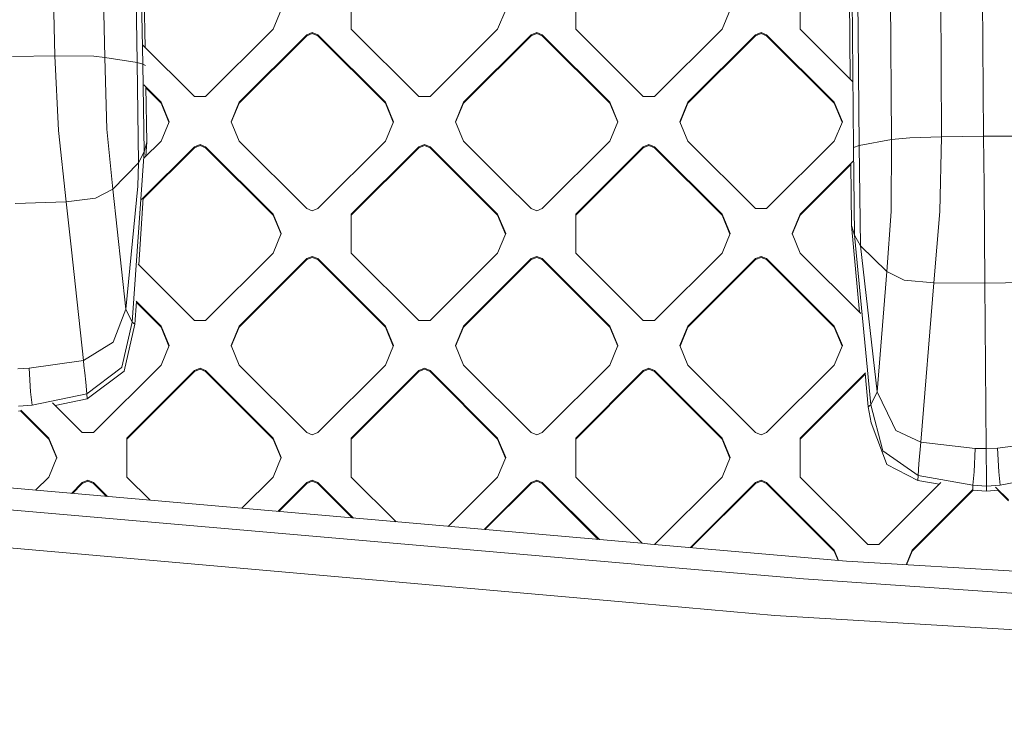
# Model space of a CAD drawing. Units: millimetres. Extents: x -1518 to 1525, y -343 to 4387.
# Drawn here: x -286 to -144, y 1313 to 1416 of the extents above; entities that cross this region are included whole.
import ezdxf

# ---------------------------------------------------------------- set-up
doc = ezdxf.new("R2010")
doc.units = ezdxf.units.MM
doc.layers.add('1', color=7, linetype='Continuous', true_color=0xffffff)
doc.styles.add('blockfont', font='simplex.shx')
doc.dimstyles.get("Standard").update_dxf_attribs({"dimtxt": 0.18, "dimasz": 0.18, "dimexe": 0.18, "dimexo": 0.0625, "dimgap": 0.09, "dimtad": 0, "dimtih": 1, "dimtoh": 1, "dimdec": 4, "dimzin": 0, "dimdsep": 46, "dimtxsty": 'Standard', "dimcen": 0.09, "dimadec": 0, "dimazin": 0, "dimtfac": 1, "dimtdec": 4, "dimtofl": 0, "dimtmove": 0, "dimatfit": 3, "dimfxl": 1, "dimtolj": 1, "dimtzin": 0, "dimarcsym": 0})

# ---------------------------------------------------------------- blocks, each defined once
blk = doc.blocks.new('_U3')
at = {"layer": '1', "color": 18, "lineweight": 13}
for p, q in [((1012, 1521.4125), (1012, 78.219949)), ((-1012, 1514.4125), (-1012, 78.219949)), ((28.125, 128.269949), (3.125, 128.269949)), ((3.125, 128.269949), (3.125, 34.519949)), ((259.791667, 128.269949), (234.791667, 128.269949)), ((259.791667, 34.519949), (259.791667, 128.269949)), ((-1012, 81.394949), (-261.379167, 81.394949)), ((1012, 81.394949), (261.379167, 81.394949)), ((3.125, 34.519949), (28.125, 34.519949)), ((234.791667, 34.519949), (259.791667, 34.519949))]:
    blk.add_line(p, q, dxfattribs=at)
at = {"layer": '1', "color": 18, "lineweight": 70}
for points in [[(-1012, 81.394949), (-962.000049, 94.792408), (-961.999951, 67.997489)], [(1012, 81.394949), (962.000049, 67.997489), (961.999951, 94.792408)]]:
    blk.add_solid(points, dxfattribs=at)
at = {"layer": '1', "color": 18, "linetype": 'Continuous', "lineweight": 13, "char_height": 50, "attachment_point": 7, "line_spacing_factor": 0.903614, "style": 'blockfont'}
for s, insert in [('\\W1.3321;79.7', (-257.141667, 42.499115)), ('\\W1.1442;2024', (27.65, 42.499115))]:
    blk.add_mtext(s, dxfattribs=dict(at, insert=insert))

msp = doc.modelspace()

# ---------------------------------------------------------------- linework, layer by layer
at = {"layer": '1', "color": 18, "linetype": 'Continuous', "lineweight": 13}
for p, q in [((-170.043111, 1918.874979), (-165.486813, 1397.776477)), ((-166.961908, 1658.575289), (-164.683521, 1398.0323)), ((-146.635652, 1399.382107), (-148.372993, 1598.266713)), ((-159.976229, 1398.89621), (-161.464721, 1582.043879)), ((-152.725667, 1399.305694), (-153.786227, 1550.824754)), ((-281.288028, 1411.037199), (-283.370197, 1517.95017)), ((-274.038792, 1410.817139), (-275.989205, 1517.780535)), ((-269.333124, 1410.076134), (-271.135807, 1516.964547)), ((-268.530041, 1409.841411), (-270.3996, 1516.742222)), ((-165.972784, 1407.661087), (-166.147475, 1427.63808)), ((-268.367483, 1423.007678), (-268.179986, 1412.278708)), ((-238.293216, 1414.913766), (-238.293216, 1420.559756)), ((-205.76632, 1420.559756), (-205.76632, 1414.913766)), ((-173.23941, 1414.913766), (-173.23941, 1420.559756)), ((-248.435318, 1417.736761), (-249.606907, 1414.913766)), ((-215.908438, 1417.736761), (-217.080012, 1414.913766)), ((-183.381543, 1417.736761), (-184.553117, 1414.913766)), ((-259.405285, 1405.134194), (-249.606907, 1414.913766)), ((-243.950069, 1414.44122), (-244.758293, 1414.107077)), ((-243.141845, 1414.107077), (-243.950069, 1414.44122)), ((-238.293216, 1414.913766), (-228.494838, 1405.134194)), ((-226.87839, 1405.134194), (-217.080012, 1414.913766)), ((-212.231398, 1414.107077), (-211.423174, 1414.44122)), ((-210.614949, 1414.107077), (-211.423174, 1414.44122)), ((-195.967928, 1405.134194), (-205.76632, 1414.913766)), ((-194.351494, 1405.134194), (-184.553117, 1414.913766)), ((-179.704487, 1414.107077), (-178.896263, 1414.44122)), ((-178.896263, 1414.44122), (-178.088039, 1414.107077)), ((-165.577075, 1407.266137), (-173.23941, 1414.913766)), ((-254.556656, 1404.327504), (-244.758293, 1414.107077)), ((-244.758293, 1413.965456), (-254.556656, 1404.185884)), ((-244.758293, 1413.965456), (-243.950069, 1414.2996)), ((-244.758293, 1413.965456), (-244.758293, 1414.107077)), ((-243.950069, 1414.2996), (-243.141845, 1413.965456)), ((-243.141845, 1414.107077), (-233.343467, 1404.327504)), ((-243.141845, 1413.965456), (-243.141845, 1414.107077)), ((-233.343467, 1404.185884), (-243.141845, 1413.965456)), ((-222.029775, 1404.327504), (-212.231398, 1414.107077)), ((-212.231398, 1413.965456), (-222.029775, 1404.185884)), ((-212.231398, 1413.965456), (-211.423174, 1414.2996)), ((-212.231398, 1413.965456), (-212.231398, 1414.107077)), ((-211.423174, 1414.2996), (-210.614949, 1413.965456)), ((-210.614949, 1414.107077), (-200.816572, 1404.327504)), ((-210.614949, 1413.965456), (-210.614949, 1414.107077)), ((-200.816572, 1404.185884), (-210.614949, 1413.965456)), ((-189.502865, 1404.327504), (-179.704487, 1414.107077)), ((-179.704487, 1413.965456), (-189.502865, 1404.185884)), ((-179.704487, 1413.965456), (-178.896263, 1414.2996)), ((-179.704487, 1413.965456), (-179.704487, 1414.107077)), ((-178.896263, 1414.2996), (-178.088039, 1413.965456)), ((-178.088039, 1414.107077), (-168.289661, 1404.327504)), ((-178.088039, 1413.965456), (-178.088039, 1414.107077)), ((-168.289661, 1404.185884), (-178.088039, 1413.965456)), ((-268.569021, 1412.666997), (-261.021733, 1405.134194)), ((-287.377328, 1410.954468), (-281.288028, 1411.037199)), ((-281.288028, 1411.037199), (-280.73588, 1400.201194)), ((-281.288028, 1411.037199), (-275.619119, 1410.978906)), ((-275.619119, 1410.978906), (-274.038792, 1410.817139)), ((-274.038792, 1410.817139), (-269.333124, 1410.076134)), ((-273.712009, 1400.414459), (-274.038792, 1410.817139)), ((-269.151509, 1395.550601), (-269.333124, 1410.076134)), ((-268.530041, 1409.841411), (-269.333124, 1410.076134)), ((-268.530041, 1409.841411), (-268.317997, 1397.106878)), ((-268.13367, 1409.628384), (-268.530041, 1409.841411)), ((-268.372201, 1406.824542), (-265.870363, 1404.327504)), ((-268.079066, 1406.531969), (-267.937809, 1398.521774)), ((-265.870363, 1404.185884), (-268.076524, 1406.387811)), ((-265.870363, 1404.327504), (-264.698803, 1401.504509)), ((-265.870363, 1404.185884), (-265.870363, 1404.327504)), ((-259.405285, 1405.134194), (-261.021733, 1405.134194)), ((-255.728245, 1401.504509), (-254.556656, 1404.327504)), ((-254.556656, 1404.185884), (-254.556656, 1404.327504)), ((-233.343467, 1404.327504), (-232.171893, 1401.504509)), ((-233.343467, 1404.185884), (-233.343467, 1404.327504)), ((-226.87839, 1405.134194), (-228.494838, 1405.134194)), ((-223.201349, 1401.504509), (-222.029775, 1404.327504)), ((-222.029775, 1404.185884), (-222.029775, 1404.327504)), ((-199.644998, 1401.504509), (-200.816572, 1404.327504)), ((-200.816572, 1404.185884), (-200.816572, 1404.327504)), ((-194.351494, 1405.134194), (-195.967928, 1405.134194)), ((-190.674439, 1401.504509), (-189.502865, 1404.327504)), ((-189.502865, 1404.185884), (-189.502865, 1404.327504)), ((-167.118087, 1401.504509), (-168.289661, 1404.327504)), ((-168.289661, 1404.185884), (-168.289661, 1404.327504)), ((-265.870363, 1404.185884), (-264.72819, 1401.433699)), ((-255.698857, 1401.433699), (-254.556656, 1404.185884)), ((-233.343467, 1404.185884), (-232.20128, 1401.433699)), ((-222.029775, 1404.185884), (-223.171962, 1401.433699)), ((-200.816572, 1404.185884), (-199.674385, 1401.433699)), ((-189.502865, 1404.185884), (-190.645052, 1401.433699)), ((-168.289661, 1404.185884), (-167.147474, 1401.433699)), ((-264.698803, 1401.504509), (-265.870363, 1398.681514)), ((-254.556656, 1398.681514), (-255.728245, 1401.504509)), ((-232.171893, 1401.504509), (-233.343467, 1398.681514)), ((-222.029775, 1398.681514), (-223.201349, 1401.504509)), ((-199.644998, 1401.504509), (-200.816572, 1398.681514)), ((-189.502865, 1398.681514), (-190.674439, 1401.504509)), ((-167.118087, 1401.504509), (-168.289661, 1398.681514)), ((-279.600978, 1389.884226), (-280.73588, 1400.201194)), ((-272.860348, 1391.732685), (-273.712009, 1400.414459)), ((-265.870363, 1398.681514), (-268.367065, 1396.189603)), ((-244.758293, 1388.901941), (-254.556656, 1398.681514)), ((-233.343467, 1398.681514), (-243.141845, 1388.901941)), ((-216.190849, 1392.853793), (-222.029775, 1398.681514)), ((-200.816572, 1398.681514), (-210.614949, 1388.901941)), ((-189.502865, 1398.681514), (-179.704487, 1388.901941)), ((-178.088039, 1388.901941), (-168.289661, 1398.681514)), ((-164.683521, 1398.0323), (-159.976229, 1398.89621)), ((-159.976229, 1398.89621), (-160.031438, 1388.488524)), ((-159.976229, 1398.89621), (-157.357708, 1399.172537)), ((-157.357708, 1399.172537), (-152.725667, 1399.305694)), ((-152.995214, 1388.45896), (-152.725667, 1399.305694)), ((-152.725667, 1399.305694), (-146.635652, 1399.382107)), ((-146.635652, 1399.382107), (-140.545622, 1399.41179)), ((-146.573141, 1392.230146), (-146.635652, 1399.382107)), ((-261.021733, 1397.874825), (-268.686123, 1390.225144)), ((-261.021733, 1397.733204), (-268.472828, 1390.29641)), ((-267.937809, 1398.521774), (-268.317997, 1397.106878)), ((-267.937809, 1398.521774), (-268.070235, 1396.485864)), ((-261.021733, 1397.874825), (-260.213524, 1398.208968)), ((-260.213524, 1398.067348), (-261.021733, 1397.733204)), ((-261.021733, 1397.733204), (-261.021733, 1397.874825)), ((-260.213524, 1398.208968), (-259.405285, 1397.874825)), ((-260.213524, 1398.067348), (-259.405285, 1397.733204)), ((-249.606907, 1388.095252), (-259.405285, 1397.874825)), ((-259.405285, 1397.733204), (-259.405285, 1397.874825)), ((-249.606907, 1387.953632), (-259.405285, 1397.733204)), ((-228.494838, 1397.874825), (-238.293216, 1388.095252)), ((-228.494838, 1397.733204), (-238.293216, 1387.953632)), ((-228.494838, 1397.874825), (-227.686614, 1398.208968)), ((-227.686614, 1398.067348), (-228.494838, 1397.733204)), ((-228.494838, 1397.733204), (-228.494838, 1397.874825)), ((-227.686614, 1398.208968), (-226.87839, 1397.874825)), ((-227.686614, 1398.067348), (-226.87839, 1397.733204)), ((-217.080012, 1388.095252), (-226.87839, 1397.874825)), ((-226.87839, 1397.733204), (-226.87839, 1397.874825)), ((-217.080012, 1387.953632), (-226.87839, 1397.733204)), ((-205.76632, 1388.095252), (-195.967928, 1397.874825)), ((-195.967928, 1397.733204), (-205.76632, 1387.953632)), ((-195.967928, 1397.874825), (-195.159718, 1398.208968)), ((-195.159718, 1398.067348), (-195.967928, 1397.733204)), ((-195.967928, 1397.733204), (-195.967928, 1397.874825)), ((-195.159718, 1398.208968), (-194.351494, 1397.874825)), ((-195.159718, 1398.067348), (-194.351494, 1397.733204)), ((-184.553117, 1388.095252), (-194.351494, 1397.874825)), ((-194.351494, 1397.733204), (-194.351494, 1397.874825)), ((-184.553117, 1387.953632), (-194.351494, 1397.733204)), ((-165.486813, 1397.776477), (-164.683521, 1398.0323)), ((-165.364787, 1385.040872), (-165.486813, 1397.776477)), ((-164.484128, 1383.507006), (-164.683521, 1398.0323)), ((-270.044863, 1372.44188), (-268.317997, 1397.106878)), ((-268.317997, 1397.106878), (-269.151509, 1395.550601)), ((-173.23941, 1388.095252), (-165.539948, 1395.779937)), ((-269.151509, 1395.550601), (-272.860348, 1391.732685)), ((-269.21764, 1392.173998), (-269.151509, 1395.550601)), ((-165.865031, 1395.313858), (-173.23941, 1387.953632)), ((-165.866245, 1395.454266), (-165.788352, 1386.446349)), ((-275.384605, 1390.397541), (-272.860348, 1391.732685)), ((-270.996571, 1374.300472), (-272.860348, 1391.732685)), ((-269.21764, 1392.173998), (-270.996571, 1374.300472)), ((-212.231398, 1388.901941), (-216.190847, 1392.853792)), ((-146.451816, 1378.067009), (-146.573141, 1392.230146)), ((-279.600978, 1389.884226), (-275.384605, 1390.397541)), ((-268.462977, 1390.447863), (-269.095226, 1380.727687)), ((-287.010074, 1389.641754), (-279.600978, 1389.884226)), ((-278.850079, 1382.92443), (-279.600978, 1389.884226)), ((-244.758293, 1388.901941), (-243.950069, 1388.567798)), ((-243.950069, 1388.567798), (-243.141845, 1388.901941)), ((-212.231398, 1388.901941), (-211.423174, 1388.567798)), ((-211.423174, 1388.567798), (-210.614949, 1388.901941)), ((-179.704487, 1388.901941), (-178.088039, 1388.901941)), ((-249.606907, 1388.095252), (-248.435318, 1385.272257)), ((-249.606907, 1387.953632), (-249.606907, 1388.095252)), ((-248.464706, 1385.201447), (-249.606907, 1387.953632)), ((-238.293216, 1388.095252), (-238.293216, 1382.449262)), ((-217.080012, 1388.095252), (-215.908438, 1385.272257)), ((-217.080012, 1387.953632), (-217.080012, 1388.095252)), ((-215.937825, 1385.201447), (-217.080012, 1387.953632)), ((-205.76632, 1382.449262), (-205.76632, 1388.095252)), ((-183.381543, 1385.272257), (-184.553117, 1388.095252)), ((-184.553117, 1387.953632), (-184.553117, 1388.095252)), ((-183.41093, 1385.201447), (-184.553117, 1387.953632)), ((-174.410984, 1385.272257), (-173.23941, 1388.095252)), ((-173.23941, 1387.953632), (-174.381597, 1385.201447)), ((-173.23941, 1387.953632), (-173.23941, 1388.095252)), ((-160.031438, 1388.488524), (-160.660282, 1379.787438)), ((-153.865561, 1378.115885), (-152.995214, 1388.45896)), ((-165.788352, 1386.446349), (-165.364787, 1385.040872)), ((-165.788352, 1386.446349), (-164.637912, 1373.864272)), ((-248.435318, 1385.272257), (-249.606907, 1382.449262)), ((-215.908438, 1385.272257), (-217.080012, 1382.449262)), ((-183.381543, 1385.272257), (-184.553117, 1382.449262)), ((-174.410984, 1385.272257), (-173.23941, 1382.449262)), ((-165.364787, 1385.040872), (-164.484128, 1383.507006)), ((-162.991628, 1360.429399), (-165.364787, 1385.040872)), ((-278.275847, 1377.571218), (-278.850079, 1382.92443)), ((-164.484128, 1383.507006), (-160.660282, 1379.787438)), ((-162.080914, 1362.312429), (-164.484128, 1383.507006)), ((-249.606907, 1382.449262), (-259.405285, 1372.669689)), ((-254.556656, 1371.863), (-244.758293, 1381.642573)), ((-244.758293, 1381.500952), (-254.556656, 1371.721379)), ((-243.950069, 1381.976716), (-244.758293, 1381.642573)), ((-244.758293, 1381.500952), (-243.950069, 1381.835096)), ((-244.758293, 1381.500952), (-244.758293, 1381.642573)), ((-243.141845, 1381.642573), (-243.950069, 1381.976716)), ((-243.950069, 1381.835096), (-243.141845, 1381.500952)), ((-243.141845, 1381.642573), (-233.343467, 1371.863)), ((-243.141845, 1381.500952), (-243.141845, 1381.642573)), ((-233.343467, 1371.721379), (-243.141845, 1381.500952)), ((-228.494838, 1372.669689), (-238.293216, 1382.449262)), ((-217.080012, 1382.449262), (-226.87839, 1372.669689)), ((-222.029775, 1371.863), (-212.231398, 1381.642573)), ((-212.231398, 1381.500952), (-222.029775, 1371.721379)), ((-211.423174, 1381.976716), (-212.231398, 1381.642573)), ((-212.231398, 1381.500952), (-211.423174, 1381.835096)), ((-212.231398, 1381.500952), (-212.231398, 1381.642573)), ((-211.423174, 1381.976716), (-210.614949, 1381.642573)), ((-211.423174, 1381.835096), (-210.614949, 1381.500952)), ((-210.614949, 1381.642573), (-200.816572, 1371.863)), ((-210.614949, 1381.500952), (-210.614949, 1381.642573)), ((-200.816572, 1371.721379), (-210.614949, 1381.500952)), ((-195.967928, 1372.669689), (-205.76632, 1382.449262)), ((-184.553117, 1382.449262), (-194.351494, 1372.669689)), ((-179.704487, 1381.642573), (-189.502865, 1371.863)), ((-179.704487, 1381.500952), (-189.502865, 1371.721379)), ((-179.704487, 1381.642573), (-178.896263, 1381.976716)), ((-178.896263, 1381.835096), (-179.704487, 1381.500952)), ((-179.704487, 1381.500952), (-179.704487, 1381.642573)), ((-178.896263, 1381.976716), (-178.088039, 1381.642573)), ((-178.896263, 1381.835096), (-178.088039, 1381.500952)), ((-168.289661, 1371.863), (-178.088039, 1381.642573)), ((-178.088039, 1381.500952), (-178.088039, 1381.642573)), ((-168.289661, 1371.721379), (-178.088039, 1381.500952)), ((-164.461254, 1373.687954), (-173.23941, 1382.449262)), ((-261.021733, 1372.669689), (-269.189157, 1380.821438)), ((-162.080914, 1362.312429), (-160.660282, 1379.787438)), ((-160.660282, 1379.787438), (-158.137083, 1378.528707)), ((-277.125686, 1366.858594), (-278.275847, 1377.571218)), ((-158.137083, 1378.528707), (-153.865561, 1378.115885)), ((-155.75631, 1355.033152), (-153.865561, 1378.115885)), ((-153.865561, 1378.115885), (-146.451816, 1378.067009)), ((-146.451816, 1378.067009), (-139.040589, 1378.244989)), ((-146.248996, 1354.109399), (-146.451816, 1378.067009)), ((-269.440082, 1375.425869), (-269.652367, 1372.162215)), ((-269.475873, 1375.46159), (-265.870363, 1371.863)), ((-265.870363, 1371.721379), (-269.448732, 1375.292882)), ((-270.996571, 1374.300472), (-272.831857, 1369.548552)), ((-270.044863, 1372.44188), (-270.996571, 1374.300472)), ((-270.044863, 1372.44188), (-271.5379, 1365.916602)), ((-269.652367, 1372.162215), (-271.208376, 1365.346067)), ((-269.652367, 1372.162215), (-270.044863, 1372.44188)), ((-264.698803, 1369.040005), (-265.870363, 1371.863)), ((-265.870363, 1371.721379), (-265.870363, 1371.863)), ((-265.870363, 1371.721379), (-264.72819, 1368.969195)), ((-261.021733, 1372.669689), (-259.405285, 1372.669689)), ((-255.728245, 1369.040005), (-254.556656, 1371.863)), ((-254.556656, 1371.721379), (-255.698857, 1368.969195)), ((-254.556656, 1371.721379), (-254.556656, 1371.863)), ((-232.171893, 1369.040005), (-233.343467, 1371.863)), ((-233.343467, 1371.721379), (-233.343467, 1371.863)), ((-233.343467, 1371.721379), (-232.20128, 1368.969195)), ((-228.494838, 1372.669689), (-226.87839, 1372.669689)), ((-223.201349, 1369.040005), (-222.029775, 1371.863)), ((-222.029775, 1371.721379), (-223.171962, 1368.969195)), ((-222.029775, 1371.721379), (-222.029775, 1371.863)), ((-199.644998, 1369.040005), (-200.816572, 1371.863)), ((-200.816572, 1371.721379), (-200.816572, 1371.863)), ((-200.816572, 1371.721379), (-199.674385, 1368.969195)), ((-195.967928, 1372.669689), (-194.351494, 1372.669689)), ((-189.502865, 1371.863), (-190.674439, 1369.040005)), ((-190.645052, 1368.969195), (-189.502865, 1371.721379)), ((-189.502865, 1371.721379), (-189.502865, 1371.863)), ((-168.289661, 1371.863), (-167.118087, 1369.040005)), ((-168.289661, 1371.721379), (-168.289661, 1371.863)), ((-167.147474, 1368.969195), (-168.289661, 1371.721379)), ((-277.125686, 1366.858594), (-272.831857, 1369.548552)), ((-264.698803, 1369.040005), (-265.870363, 1366.21701)), ((-255.728245, 1369.040005), (-254.556656, 1366.21701)), ((-232.171893, 1369.040005), (-233.343467, 1366.21701)), ((-223.201349, 1369.040005), (-222.029775, 1366.21701)), ((-199.644998, 1369.040005), (-200.816572, 1366.21701)), ((-190.674439, 1369.040005), (-189.502865, 1366.21701)), ((-167.118087, 1369.040005), (-168.289661, 1366.21701)), ((-285.007328, 1365.742914), (-277.125686, 1366.858594)), ((-277.051151, 1366.166584), (-277.125686, 1366.858594)), ((-276.937664, 1365.107171), (-277.051151, 1366.166584)), ((-271.647036, 1365.833275), (-276.625901, 1362.029187)), ((-265.870363, 1366.21701), (-275.66874, 1356.437437)), ((-271.647036, 1365.833275), (-271.5379, 1365.916602)), ((-244.758293, 1356.437437), (-254.556656, 1366.21701)), ((-233.343467, 1366.21701), (-243.141845, 1356.437437)), ((-212.231398, 1356.437437), (-222.029775, 1366.21701)), ((-200.816572, 1366.21701), (-210.614949, 1356.437437)), ((-179.704487, 1356.437437), (-189.502865, 1366.21701)), ((-168.289661, 1366.21701), (-178.088039, 1356.437437)), ((-285.007328, 1365.742914), (-286.605418, 1365.686886)), ((-285.007328, 1365.742914), (-284.768671, 1362.338297)), ((-276.937664, 1365.107171), (-276.791364, 1363.719098)), ((-271.208376, 1365.346067), (-276.570618, 1361.324184)), ((-270.820111, 1355.630867), (-261.021733, 1365.41032)), ((-261.021733, 1365.268819), (-270.820111, 1355.489247)), ((-260.213524, 1365.744464), (-261.021733, 1365.41032)), ((-260.213524, 1365.602963), (-261.021733, 1365.268819)), ((-261.021733, 1365.268819), (-261.021733, 1365.41032)), ((-260.213524, 1365.744464), (-259.405285, 1365.41032)), ((-260.213524, 1365.602963), (-259.405285, 1365.268819)), ((-259.405285, 1365.41032), (-249.606907, 1355.630867)), ((-259.405285, 1365.268819), (-259.405285, 1365.41032)), ((-249.606907, 1355.489247), (-259.405285, 1365.268819)), ((-238.293216, 1355.630867), (-228.494838, 1365.41032)), ((-228.494838, 1365.268819), (-238.293216, 1355.489247)), ((-227.686614, 1365.744464), (-228.494838, 1365.41032)), ((-227.686614, 1365.602963), (-228.494838, 1365.268819)), ((-228.494838, 1365.268819), (-228.494838, 1365.41032)), ((-227.686614, 1365.744464), (-226.87839, 1365.41032)), ((-227.686614, 1365.602963), (-226.87839, 1365.268819)), ((-226.87839, 1365.41032), (-217.080012, 1355.630867)), ((-226.87839, 1365.268819), (-226.87839, 1365.41032)), ((-217.080012, 1355.489247), (-226.87839, 1365.268819)), ((-205.76632, 1355.630867), (-195.967928, 1365.41032)), ((-195.967928, 1365.268819), (-205.76632, 1355.489247)), ((-195.159718, 1365.744464), (-195.967928, 1365.41032)), ((-195.967928, 1365.268819), (-195.159718, 1365.602963)), ((-195.967928, 1365.268819), (-195.967928, 1365.41032)), ((-195.159718, 1365.744464), (-194.351494, 1365.41032)), ((-195.159718, 1365.602963), (-194.351494, 1365.268819)), ((-184.553117, 1355.630867), (-194.351494, 1365.41032)), ((-194.351494, 1365.268819), (-194.351494, 1365.41032)), ((-184.553117, 1355.489247), (-194.351494, 1365.268819)), ((-173.23941, 1355.630867), (-163.775874, 1365.076125)), ((-163.817621, 1364.892953), (-173.23941, 1355.489247)), ((-163.829478, 1365.022625), (-163.382977, 1360.139363)), ((-276.625901, 1362.029187), (-276.791364, 1363.719098)), ((-284.538418, 1360.413544), (-284.768671, 1362.338297)), ((-276.625901, 1362.029187), (-284.538418, 1360.413544)), ((-276.570618, 1361.324184), (-276.625901, 1362.029187)), ((-162.991628, 1360.429399), (-162.080914, 1362.312429)), ((-162.080914, 1362.312429), (-159.846485, 1357.745282)), ((-284.538418, 1360.413544), (-286.517411, 1360.24522)), ((-277.285188, 1356.437437), (-281.604862, 1360.74882)), ((-276.570618, 1361.324184), (-281.231036, 1360.375712)), ((-163.382977, 1360.139363), (-162.991628, 1360.429399)), ((-162.958369, 1357.850663), (-163.382977, 1360.139363)), ((-161.300808, 1353.95252), (-162.991628, 1360.429399)), ((-286.076315, 1359.56575), (-286.509037, 1359.526984)), ((-286.206477, 1359.55409), (-282.133818, 1355.489247)), ((-286.183992, 1359.673219), (-282.133818, 1355.630867)), ((-162.958369, 1357.850663), (-161.319003, 1353.490464)), ((-159.35953, 1356.750004), (-159.846485, 1357.745282)), ((-276.476979, 1356.437437), (-277.285188, 1356.437437)), ((-275.66874, 1356.437437), (-276.476979, 1356.437437)), ((-243.950069, 1356.103294), (-244.758293, 1356.437437)), ((-243.141845, 1356.437437), (-243.950069, 1356.103294)), ((-211.423174, 1356.103294), (-212.231398, 1356.437437)), ((-210.614949, 1356.437437), (-211.423174, 1356.103294)), ((-178.896263, 1356.103294), (-179.704487, 1356.437437)), ((-178.896263, 1356.103294), (-178.088039, 1356.437437)), ((-155.75631, 1355.033152), (-159.35953, 1356.750004)), ((-280.962229, 1352.807872), (-282.133818, 1355.630867)), ((-282.133818, 1355.489247), (-282.133818, 1355.630867)), ((-280.991616, 1352.73706), (-282.133818, 1355.489247)), ((-270.820111, 1355.630867), (-270.820111, 1349.984758)), ((-248.435318, 1352.807872), (-249.606907, 1355.630867)), ((-249.606907, 1355.489247), (-249.606907, 1355.630867)), ((-248.464705, 1352.73706), (-249.606907, 1355.489247)), ((-238.293216, 1355.630867), (-238.293216, 1349.984758)), ((-217.080012, 1355.630867), (-215.908438, 1352.807872)), ((-217.080012, 1355.489247), (-217.080012, 1355.630867)), ((-215.937824, 1352.73706), (-217.080012, 1355.489247)), ((-205.76632, 1355.630867), (-205.76632, 1349.984758)), ((-184.553117, 1355.630867), (-183.381543, 1352.807872)), ((-184.553117, 1355.489247), (-184.553117, 1355.630867)), ((-183.410929, 1352.73706), (-184.553117, 1355.489247)), ((-173.23941, 1349.984758), (-173.23941, 1355.630867)), ((-156.011865, 1351.888292), (-155.75631, 1355.033152)), ((-147.847995, 1354.123704), (-155.75631, 1355.033152)), ((-144.650489, 1354.15148), (-136.759356, 1355.198614)), ((-160.689071, 1351.814978), (-161.319003, 1353.490464)), ((-161.300808, 1353.95252), (-161.261752, 1353.802912)), ((-161.261752, 1353.802912), (-156.139761, 1350.192301)), ((-148.001596, 1350.713961), (-147.847995, 1354.123704)), ((-147.847995, 1354.123704), (-146.248996, 1354.109399)), ((-146.248996, 1354.109399), (-144.650489, 1354.15148)), ((-146.209285, 1349.383347), (-146.248996, 1354.109399)), ((-144.440025, 1350.744955), (-144.650489, 1354.15148)), ((-196.214378, 1340.382092), (-325.011075, 1351.644985)), ((-280.962229, 1352.807872), (-282.133818, 1349.984758)), ((-248.435318, 1352.807872), (-249.606907, 1349.984758)), ((-215.908438, 1352.807872), (-217.080012, 1349.984758)), ((-183.381543, 1352.807872), (-184.553117, 1349.984758)), ((-156.182587, 1349.485628), (-160.689071, 1351.814978)), ((-156.139761, 1350.192301), (-156.011865, 1351.888292)), ((-156.182587, 1349.485628), (-156.139761, 1350.192301)), ((-156.139761, 1350.192301), (-148.187578, 1348.783843)), ((-148.187578, 1348.783843), (-148.001596, 1350.713961)), ((-144.224316, 1348.818295), (-144.440025, 1350.744955)), ((-144.224316, 1348.818295), (-136.297971, 1350.365035)), ((-282.133818, 1349.984758), (-284.058491, 1348.063802)), ((-278.857411, 1347.608983), (-277.285188, 1349.178188)), ((-277.285188, 1349.036567), (-278.726948, 1347.597574)), ((-276.476979, 1349.512331), (-277.285188, 1349.178188)), ((-276.476979, 1349.370711), (-277.285188, 1349.036567)), ((-277.285188, 1349.036567), (-277.285188, 1349.178188)), ((-275.66874, 1349.178188), (-276.476979, 1349.512331)), ((-275.66874, 1349.036567), (-276.476979, 1349.370711)), ((-275.66874, 1349.178188), (-273.639335, 1347.152677)), ((-275.66874, 1349.036567), (-275.66874, 1349.178188)), ((-273.794854, 1347.166277), (-275.66874, 1349.036567)), ((-270.820111, 1349.984758), (-267.439329, 1346.610505)), ((-254.151886, 1345.448557), (-249.606907, 1349.984758)), ((-248.950785, 1344.993736), (-244.758293, 1349.178188)), ((-244.758293, 1349.036567), (-248.820322, 1344.982327)), ((-243.950069, 1349.512331), (-244.758293, 1349.178188)), ((-244.758293, 1349.036567), (-243.950069, 1349.370711)), ((-244.758293, 1349.036567), (-244.758293, 1349.178188)), ((-243.950069, 1349.512331), (-243.141845, 1349.178188)), ((-243.950069, 1349.370711), (-243.141845, 1349.036567)), ((-243.141845, 1349.178188), (-237.988921, 1344.035153)), ((-243.141845, 1349.036567), (-243.141845, 1349.178188)), ((-238.14444, 1344.048753), (-243.141845, 1349.036567)), ((-238.293216, 1349.984758), (-231.788873, 1343.492977)), ((-224.245295, 1342.833313), (-217.080012, 1349.984758)), ((-219.04417, 1342.37849), (-212.231398, 1349.178188)), ((-212.231398, 1349.036567), (-218.913708, 1342.367082)), ((-211.423174, 1349.512331), (-212.231398, 1349.178188)), ((-211.423174, 1349.370711), (-212.231398, 1349.036567)), ((-212.231398, 1349.036567), (-212.231398, 1349.178188)), ((-211.423174, 1349.512331), (-210.614949, 1349.178188)), ((-211.423174, 1349.370711), (-210.614949, 1349.036567)), ((-210.614949, 1349.178188), (-202.338506, 1340.917629)), ((-210.614949, 1349.036567), (-210.614949, 1349.178188)), ((-202.494025, 1340.931228), (-210.614949, 1349.036567)), ((-196.138403, 1340.37545), (-205.76632, 1349.984758)), ((-194.338671, 1340.218103), (-184.553117, 1349.984758)), ((-189.137499, 1339.76328), (-179.704487, 1349.178188)), ((-179.704487, 1349.036567), (-189.007036, 1339.751872)), ((-178.896263, 1349.512331), (-179.704487, 1349.178188)), ((-179.704487, 1349.036567), (-178.896263, 1349.370711)), ((-179.704487, 1349.036567), (-179.704487, 1349.178188)), ((-178.896263, 1349.512331), (-178.088039, 1349.178188)), ((-178.896263, 1349.370711), (-178.088039, 1349.036567)), ((-178.088039, 1349.178188), (-168.289661, 1339.398615)), ((-178.088039, 1349.036567), (-178.088039, 1349.178188)), ((-168.289661, 1339.256994), (-178.088039, 1349.036567)), ((-173.23941, 1349.984758), (-163.441032, 1340.205304)), ((-161.824584, 1340.205304), (-152.821869, 1349.190632)), ((-156.182587, 1349.485628), (-153.07549, 1348.937501)), ((-146.204755, 1348.667257), (-148.187578, 1348.783843)), ((-148.183107, 1348.074429), (-148.187578, 1348.783843)), ((-146.204755, 1348.667257), (-146.209285, 1349.383347)), ((-146.204755, 1348.667257), (-144.224316, 1348.818295)), ((-146.200418, 1347.948901), (-146.204755, 1348.667257)), ((-326.444983, 1348.575227), (-196.622282, 1337.284796)), ((-156.97597, 1339.398615), (-148.183735, 1348.173976)), ((-148.144057, 1348.071956), (-156.97597, 1339.256994)), ((-146.200418, 1347.948901), (-148.183107, 1348.074429)), ((-144.469685, 1348.088832), (-146.200418, 1347.948901)), ((-143.048018, 1346.669905), (-144.901883, 1348.520197)), ((-143.048018, 1346.528284), (-144.600946, 1348.07822)), ((-340.468109, 1344.377749), (-199.048698, 1331.879131)), ((-194.908008, 1340.267889), (-196.214378, 1340.382092)), ((-166.513279, 1337.784879), (-194.908008, 1340.267889)), ((-163.441032, 1340.205304), (-161.824584, 1340.205304)), ((-167.661618, 1337.885297), (-168.289661, 1339.398615)), ((-168.289661, 1339.256994), (-168.289661, 1339.398615)), ((-168.289661, 1339.256994), (-167.722605, 1337.89063)), ((-157.858084, 1337.273095), (-156.97597, 1339.398615)), ((-156.97597, 1339.256994), (-157.800718, 1337.269702)), ((-156.97597, 1339.256994), (-156.97597, 1339.398615)), ((-196.622282, 1337.284796), (-196.401298, 1337.265603)), ((-196.401298, 1337.265603), (-172.747776, 1335.208528)), ((-0.113066, 1327.945583), (-166.513279, 1337.784879)), ((-172.747776, 1335.208528), (-135.604712, 1332.689057)), ((-196.327776, 1331.638686), (-199.048698, 1331.879131)), ((-196.327776, 1331.638686), (-176.910102, 1329.922549)), ((-0.100579, 1319.179647), (-176.910102, 1329.922549))]:
    msp.add_line(p, q, dxfattribs=at)

# ---------------------------------------------------------------- dimensions: what is measured, and where the dimension line sits
dim = msp.add_linear_dim(base=(1012, 81.394949), p1=(-1012, 1516), p2=(1012, 1523), dimstyle='Standard', override={"dimtxt": 50, "dimasz": 50, "dimexe": 3.175, "dimexo": 1.5875, "dimgap": 1.5875, "dimtih": 1, "dimtoh": 1, "dimdec": 1, "dimlfac": 0.03937, "dimdsep": 46, "dimlunit": 2, "dimtxsty": 'blockfont', "dimsah": 1, "dimse1": 0, "dimse2": 0, "dimsd1": 0, "dimsd2": 0, "dimclrd": 18, "dimclre": 18, "dimclrt": 18, "dimtol": 0, "dimtm": -0.1, "dimtfac": 1, "dimtdec": 2, "dimtofl": 1, "dimtmove": 0, "dimlwd": 13, "dimlwe": 13}, dxfattribs=at)
dim.commit()
dim.dimension.update_dxf_attribs({"geometry": '_U3', "text_midpoint": (-10.9375, 81.394949), "dimtype": 160})

doc.saveas('drawing.dxf')
